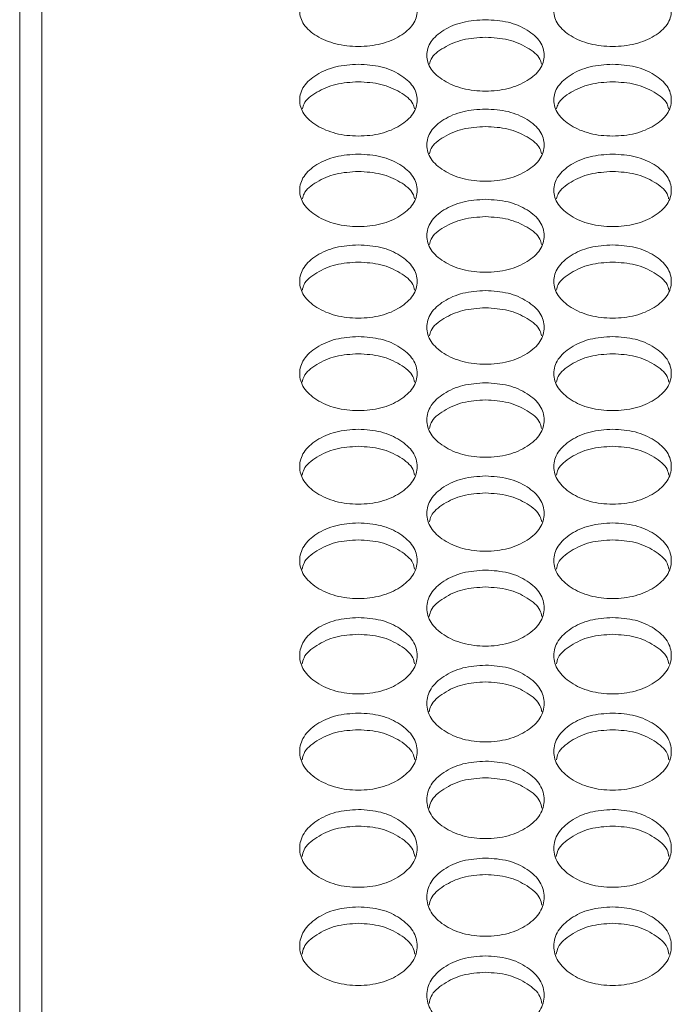
# Model space of a CAD drawing. Units: millimetres. Extents: x 88 to 3492, y 62 to 2418.
# Drawn here: x 611 to 655, y 927 to 994 of the extents above; entities that cross this region are included whole.
import ezdxf

# ---------------------------------------------------------------- set-up
doc = ezdxf.new("R2010")
doc.units = ezdxf.units.MM
doc.header["$LTSCALE"] = 12

msp = doc.modelspace()

# ---------------------------------------------------------------- linework, layer by layer
at = {"color": 7, "linetype": 'Continuous', "lineweight": 15}
for p, q in [((610.694, 810.378), (610.694, 1079.667)), ((612.194, 1074.923), (612.194, 811.657))]:
    msp.add_line(p, q, dxfattribs=at)
for points, knots in [([(633.774, 996.64), (634.3, 996.608), (635.354, 996.544), (636.668, 995.971), (637.588, 995.184), (637.867, 994.23), (637.588, 993.276), (636.668, 992.479), (635.354, 991.921), (633.774, 991.752), (632.194, 991.922), (630.879, 992.479), (629.96, 993.275), (629.681, 994.23), (629.96, 995.184), (630.879, 995.971), (632.194, 996.542), (633.247, 996.608), (633.774, 996.64)], [0, 0, 0, 0, 0.062435, 0.124973, 0.187528, 0.24998, 0.312542, 0.374984, 0.437549, 0.499991, 0.562542, 0.624996, 0.68755, 0.750003, 0.812564, 0.875009, 0.937473, 1, 1, 1, 1]), ([(651.094, 996.64), (651.62, 996.608), (652.674, 996.544), (653.988, 995.971), (654.908, 995.184), (655.187, 994.23), (654.908, 993.276), (653.988, 992.479), (652.674, 991.921), (651.094, 991.752), (649.514, 991.922), (648.199, 992.479), (647.28, 993.275), (647.001, 994.23), (647.28, 995.184), (648.199, 995.971), (649.514, 996.542), (650.567, 996.608), (651.094, 996.64)], [0, 0, 0, 0, 0.062435, 0.124974, 0.187529, 0.249981, 0.312543, 0.374985, 0.43755, 0.499993, 0.562543, 0.624997, 0.687551, 0.750004, 0.812566, 0.87501, 0.937474, 1, 1, 1, 1]), ([(642.434, 993.625), (642.96, 993.593), (644.014, 993.529), (645.328, 992.952), (646.248, 992.161), (646.527, 991.201), (646.248, 990.242), (645.329, 989.441), (644.015, 988.88), (642.434, 988.71), (640.854, 988.881), (639.539, 989.442), (638.62, 990.242), (638.341, 991.202), (638.62, 992.161), (639.539, 992.952), (640.854, 993.527), (641.907, 993.593), (642.434, 993.625)], [0, 0, 0, 0, 0.062434, 0.124972, 0.187527, 0.24998, 0.312542, 0.374984, 0.437549, 0.499991, 0.562541, 0.624996, 0.687549, 0.750004, 0.812564, 0.875009, 0.937473, 1, 1, 1, 1]), ([(638.621, 990.604), (638.648, 990.718), (638.748, 991.147), (639.565, 991.754), (640.848, 992.333), (641.905, 992.398), (642.434, 992.43)], [0, 0, 0, 0, 0.10755, 0.404748, 0.70217, 1, 1, 1, 1]), ([(642.434, 992.43), (642.962, 992.398), (644.02, 992.335), (645.303, 991.754), (646.12, 991.147), (646.22, 990.719), (646.247, 990.605)], [0, 0, 0, 0, 0.297468, 0.595326, 0.89313, 1, 1, 1, 1]), ([(633.774, 990.594), (634.3, 990.561), (635.354, 990.497), (636.668, 989.917), (637.588, 989.122), (637.867, 988.157), (637.588, 987.192), (636.668, 986.387), (635.354, 985.823), (633.774, 985.652), (632.194, 985.823), (630.879, 986.387), (629.96, 987.192), (629.681, 988.157), (629.96, 989.122), (630.879, 989.917), (632.194, 990.495), (633.247, 990.561), (633.774, 990.594)], [0, 0, 0, 0, 0.062435, 0.124972, 0.187528, 0.24998, 0.312542, 0.374984, 0.43755, 0.499992, 0.562542, 0.624996, 0.68755, 0.750004, 0.812564, 0.875009, 0.937473, 1, 1, 1, 1]), ([(651.094, 990.594), (651.62, 990.561), (652.674, 990.497), (653.988, 989.917), (654.908, 989.122), (655.187, 988.157), (654.908, 987.192), (653.988, 986.387), (652.674, 985.823), (651.094, 985.652), (649.514, 985.823), (648.199, 986.387), (647.28, 987.192), (647.001, 988.157), (647.28, 989.122), (648.199, 989.917), (649.514, 990.495), (650.567, 990.561), (651.094, 990.594)], [0, 0, 0, 0, 0.062435, 0.124973, 0.187529, 0.249981, 0.312543, 0.374985, 0.437551, 0.499993, 0.562543, 0.624997, 0.687551, 0.750005, 0.812565, 0.87501, 0.937474, 1, 1, 1, 1]), ([(629.96, 987.561), (629.986, 987.677), (630.087, 988.111), (630.904, 988.723), (632.188, 989.305), (633.245, 989.37), (633.774, 989.402)], [0, 0, 0, 0, 0.109008, 0.405719, 0.702656, 1, 1, 1, 1]), ([(633.774, 989.402), (634.302, 989.37), (635.36, 989.306), (636.643, 988.723), (637.461, 988.111), (637.561, 987.678), (637.588, 987.562)], [0, 0, 0, 0, 0.296985, 0.5943498, 0.8916651, 1, 1, 1, 1]), ([(647.28, 987.561), (647.306, 987.677), (647.407, 988.111), (648.224, 988.723), (649.508, 989.305), (650.565, 989.37), (651.094, 989.402)], [0, 0, 0, 0, 0.109009, 0.405721, 0.70266, 1, 1, 1, 1]), ([(651.094, 989.402), (651.622, 989.37), (652.68, 989.306), (653.963, 988.723), (654.781, 988.111), (654.881, 987.678), (654.908, 987.562)], [0, 0, 0, 0, 0.296984, 0.594352, 0.891667, 1, 1, 1, 1]), ([(642.434, 987.546), (642.96, 987.513), (644.014, 987.448), (645.328, 986.865), (646.248, 986.066), (646.527, 985.095), (646.248, 984.125), (645.329, 983.316), (644.015, 982.749), (642.434, 982.577), (640.854, 982.749), (639.539, 983.316), (638.62, 984.125), (638.341, 985.096), (638.62, 986.065), (639.539, 986.865), (640.854, 987.446), (641.907, 987.512), (642.434, 987.546)], [0, 0, 0, 0, 0.062434, 0.124972, 0.187528, 0.24998, 0.312541, 0.374984, 0.437549, 0.499991, 0.562541, 0.624996, 0.68755, 0.750004, 0.812564, 0.875009, 0.937473, 1, 1, 1, 1]), ([(638.618, 984.501), (638.645, 984.62), (638.746, 985.058), (639.564, 985.675), (640.848, 986.26), (641.905, 986.325), (642.434, 986.358)], [0, 0, 0, 0, 0.110444, 0.406676, 0.703135, 1, 1, 1, 1]), ([(642.434, 986.358), (642.962, 986.326), (644.02, 986.262), (645.303, 985.675), (646.123, 985.058), (646.223, 984.621), (646.25, 984.503)], [0, 0, 0, 0, 0.296501, 0.593391, 0.890226, 1, 1, 1, 1]), ([(633.774, 984.481), (634.3, 984.448), (635.354, 984.383), (636.668, 983.797), (637.588, 982.993), (637.867, 982.017), (637.588, 981.042), (636.668, 980.228), (635.354, 979.658), (633.774, 979.485), (632.194, 979.659), (630.879, 980.229), (629.96, 981.042), (629.681, 982.018), (629.96, 982.993), (630.879, 983.797), (632.194, 984.381), (633.247, 984.447), (633.774, 984.481)], [0, 0, 0, 0, 0.062435, 0.124972, 0.187528, 0.24998, 0.312542, 0.374984, 0.43755, 0.499992, 0.562542, 0.624996, 0.68755, 0.750003, 0.812564, 0.875009, 0.937473, 1, 1, 1, 1]), ([(651.094, 984.481), (651.62, 984.448), (652.674, 984.383), (653.988, 983.797), (654.908, 982.993), (655.187, 982.017), (654.908, 981.042), (653.988, 980.228), (652.674, 979.658), (651.094, 979.485), (649.514, 979.659), (648.199, 980.229), (647.28, 981.042), (647.001, 982.018), (647.28, 982.993), (648.199, 983.797), (649.514, 984.381), (650.567, 984.447), (651.094, 984.481)], [0, 0, 0, 0, 0.0624351, 0.1249735, 0.1875288, 0.2499813, 0.3125427, 0.3749854, 0.4375507, 0.4999928, 0.5625428, 0.624997, 0.6875509, 0.7500046, 0.8125654, 0.8750103, 0.9374738, 1, 1, 1, 1]), ([(629.956, 981.425), (629.984, 981.547), (630.084, 981.988), (630.904, 982.61), (632.188, 983.198), (633.245, 983.264), (633.774, 983.297)], [0, 0, 0, 0, 0.111865, 0.407624, 0.703609, 1, 1, 1, 1]), ([(633.774, 983.297), (634.302, 983.265), (635.359, 983.2), (636.643, 982.61), (637.464, 981.989), (637.564, 981.547), (637.591, 981.427)], [0, 0, 0, 0, 0.296032, 0.592442, 0.888803, 1, 1, 1, 1]), ([(647.276, 981.425), (647.304, 981.547), (647.404, 981.988), (648.224, 982.61), (649.508, 983.198), (650.565, 983.264), (651.094, 983.297)], [0, 0, 0, 0, 0.111866, 0.407627, 0.703613, 1, 1, 1, 1]), ([(651.094, 983.297), (651.622, 983.265), (652.679, 983.2), (653.963, 982.61), (654.784, 981.989), (654.884, 981.547), (654.911, 981.427)], [0, 0, 0, 0, 0.29603, 0.592444, 0.888804, 1, 1, 1, 1]), ([(642.434, 981.4), (642.96, 981.367), (644.014, 981.301), (645.328, 980.712), (646.248, 979.904), (646.527, 978.923), (646.248, 977.943), (645.329, 977.124), (644.015, 976.552), (642.434, 976.377), (640.854, 976.552), (639.539, 977.125), (638.62, 977.942), (638.341, 978.923), (638.62, 979.903), (639.539, 980.712), (640.854, 981.299), (641.907, 981.366), (642.434, 981.4)], [0, 0, 0, 0, 0.062434, 0.124972, 0.187528, 0.24998, 0.312541, 0.374984, 0.437549, 0.499992, 0.562542, 0.624996, 0.68755, 0.750003, 0.812564, 0.875009, 0.937473, 1, 1, 1, 1]), ([(638.615, 978.333), (638.643, 978.456), (638.743, 978.902), (639.564, 979.529), (640.848, 980.12), (641.905, 980.187), (642.434, 980.22)], [0, 0, 0, 0, 0.113266, 0.408558, 0.704076, 1, 1, 1, 1]), ([(642.434, 980.22), (642.962, 980.187), (644.02, 980.122), (645.304, 979.529), (646.125, 978.903), (646.225, 978.457), (646.253, 978.334)], [0, 0, 0, 0, 0.29556, 0.591509, 0.887402, 1, 1, 1, 1]), ([(633.774, 978.302), (634.3, 978.269), (635.354, 978.203), (636.668, 977.611), (637.588, 976.798), (637.867, 975.812), (637.588, 974.827), (636.668, 974.004), (635.354, 973.428), (633.774, 973.253), (632.194, 973.428), (630.879, 974.004), (629.96, 974.826), (629.681, 975.812), (629.96, 976.798), (630.879, 977.61), (632.194, 978.201), (633.247, 978.268), (633.774, 978.302)], [0, 0, 0, 0, 0.062435, 0.124972, 0.187528, 0.24998, 0.312541, 0.374984, 0.43755, 0.499992, 0.562542, 0.624996, 0.68755, 0.750003, 0.812564, 0.875009, 0.937473, 1, 1, 1, 1]), ([(651.094, 978.302), (651.62, 978.269), (652.674, 978.203), (653.988, 977.611), (654.908, 976.798), (655.187, 975.812), (654.908, 974.827), (653.988, 974.004), (652.674, 973.428), (651.094, 973.253), (649.514, 973.428), (648.199, 974.004), (647.28, 974.826), (647.001, 975.812), (647.28, 976.798), (648.199, 977.61), (649.514, 978.201), (650.567, 978.268), (651.094, 978.302)], [0, 0, 0, 0, 0.062435, 0.124973, 0.187529, 0.249981, 0.312543, 0.374985, 0.437551, 0.499993, 0.562543, 0.624997, 0.687551, 0.750004, 0.812566, 0.87501, 0.937474, 1, 1, 1, 1]), ([(629.953, 975.224), (629.981, 975.35), (630.082, 975.8), (630.903, 976.432), (632.188, 977.026), (633.245, 977.093), (633.774, 977.126)], [0, 0, 0, 0, 0.114646, 0.409479, 0.704537, 1, 1, 1, 1]), ([(633.774, 977.126), (634.302, 977.093), (635.359, 977.028), (636.644, 976.432), (637.466, 975.8), (637.567, 975.351), (637.594, 975.225)], [0, 0, 0, 0, 0.295104, 0.590586, 0.886017, 1, 1, 1, 1]), ([(647.273, 975.224), (647.301, 975.35), (647.402, 975.8), (648.223, 976.432), (649.508, 977.026), (650.565, 977.093), (651.094, 977.126)], [0, 0, 0, 0, 0.1146463, 0.4094817, 0.7045411, 1, 1, 1, 1]), ([(651.094, 977.126), (651.622, 977.093), (652.679, 977.028), (653.964, 976.432), (654.786, 975.8), (654.886, 975.351), (654.914, 975.225)], [0, 0, 0, 0, 0.295103, 0.590589, 0.886019, 1, 1, 1, 1]), ([(642.434, 975.188), (642.96, 975.155), (644.014, 975.088), (645.328, 974.493), (646.248, 973.676), (646.527, 972.685), (646.248, 971.694), (645.329, 970.868), (644.015, 970.289), (642.434, 970.113), (640.854, 970.289), (639.539, 970.868), (638.62, 971.694), (638.341, 972.685), (638.62, 973.676), (639.539, 974.493), (640.854, 975.086), (641.907, 975.154), (642.434, 975.188)], [0, 0, 0, 0, 0.062434, 0.1249722, 0.1875274, 0.2499797, 0.3125417, 0.3749842, 0.4375493, 0.4999915, 0.5625415, 0.6249956, 0.6875498, 0.7500034, 0.8125639, 0.8750089, 0.9374727, 1, 1, 1, 1]), ([(638.612, 972.099), (638.64, 972.227), (638.741, 972.681), (639.563, 973.318), (640.849, 973.915), (641.905, 973.982), (642.434, 974.016)], [0, 0, 0, 0, 0.116007, 0.410387, 0.704992, 1, 1, 1, 1]), ([(642.434, 974.016), (642.962, 973.983), (644.02, 973.917), (645.304, 973.318), (646.128, 972.682), (646.228, 972.228), (646.256, 972.1)], [0, 0, 0, 0, 0.294644, 0.589675, 0.884652, 1, 1, 1, 1]), ([(633.774, 972.057), (634.3, 972.024), (635.354, 971.957), (636.668, 971.359), (637.588, 970.538), (637.867, 969.541), (637.588, 968.546), (636.668, 967.715), (635.354, 967.133), (633.774, 966.956), (632.194, 967.133), (630.879, 967.715), (629.96, 968.545), (629.681, 969.542), (629.96, 970.537), (630.879, 971.359), (632.194, 971.955), (633.247, 972.023), (633.774, 972.057)], [0, 0, 0, 0, 0.062435, 0.124972, 0.187528, 0.24998, 0.312541, 0.374984, 0.437549, 0.499992, 0.562542, 0.624996, 0.68755, 0.750003, 0.812564, 0.875009, 0.937473, 1, 1, 1, 1]), ([(651.094, 972.057), (651.62, 972.024), (652.674, 971.957), (653.988, 971.359), (654.908, 970.538), (655.187, 969.541), (654.908, 968.546), (653.988, 967.715), (652.674, 967.133), (651.094, 966.956), (649.514, 967.133), (648.199, 967.715), (647.28, 968.545), (647.001, 969.542), (647.28, 970.537), (648.199, 971.359), (649.514, 971.955), (650.567, 972.023), (651.094, 972.057)], [0, 0, 0, 0, 0.062435, 0.124973, 0.187529, 0.249981, 0.312543, 0.374985, 0.437551, 0.499993, 0.562543, 0.624997, 0.687551, 0.750004, 0.812565, 0.87501, 0.937474, 1, 1, 1, 1]), ([(629.95, 968.957), (629.979, 969.088), (630.079, 969.546), (630.903, 970.188), (632.188, 970.788), (633.245, 970.856), (633.774, 970.889)], [0, 0, 0, 0, 0.117351, 0.411284, 0.70544, 1, 1, 1, 1]), ([(633.774, 970.889), (634.302, 970.856), (635.359, 970.79), (636.644, 970.188), (637.468, 969.547), (637.569, 969.089), (637.597, 968.959)], [0, 0, 0, 0, 0.2942, 0.588778, 0.883305, 1, 1, 1, 1]), ([(647.27, 968.957), (647.299, 969.088), (647.399, 969.546), (648.223, 970.188), (649.508, 970.788), (650.565, 970.856), (651.094, 970.889)], [0, 0, 0, 0, 0.117352, 0.411286, 0.705444, 1, 1, 1, 1]), ([(651.094, 970.889), (651.622, 970.856), (652.679, 970.79), (653.964, 970.188), (654.788, 969.547), (654.889, 969.089), (654.918, 968.959)], [0, 0, 0, 0, 0.2941989, 0.5887798, 0.8833057, 1, 1, 1, 1]), ([(642.434, 968.911), (642.96, 968.877), (644.014, 968.81), (645.328, 968.208), (646.248, 967.383), (646.527, 966.382), (646.248, 965.381), (645.329, 964.546), (644.015, 963.961), (642.434, 963.783), (640.854, 963.961), (639.539, 964.546), (638.62, 965.381), (638.341, 966.382), (638.62, 967.383), (639.539, 968.208), (640.854, 968.808), (641.907, 968.876), (642.434, 968.911)], [0, 0, 0, 0, 0.062434, 0.124972, 0.187528, 0.24998, 0.312542, 0.374984, 0.43755, 0.499992, 0.562542, 0.624996, 0.68755, 0.750003, 0.812564, 0.875009, 0.937473, 1, 1, 1, 1]), ([(638.609, 965.8), (638.638, 965.933), (638.738, 966.395), (639.563, 967.041), (640.849, 967.645), (641.905, 967.713), (642.434, 967.747)], [0, 0, 0, 0, 0.118675, 0.412168, 0.705882, 1, 1, 1, 1]), ([(642.434, 967.747), (642.962, 967.713), (644.019, 967.647), (645.305, 967.042), (646.13, 966.395), (646.23, 965.933), (646.259, 965.801)], [0, 0, 0, 0, 0.293754, 0.587892, 0.881977, 1, 1, 1, 1]), ([(633.774, 965.748), (634.3, 965.714), (635.354, 965.646), (636.668, 965.042), (637.588, 964.212), (637.867, 963.206), (637.588, 962.2), (636.668, 961.36), (635.354, 960.773), (633.774, 960.594), (632.194, 960.773), (630.879, 961.361), (629.96, 962.2), (629.681, 963.206), (629.96, 964.212), (630.879, 965.042), (632.194, 965.644), (633.247, 965.713), (633.774, 965.748)], [0, 0, 0, 0, 0.062435, 0.124972, 0.187528, 0.24998, 0.312542, 0.374984, 0.43755, 0.499992, 0.562542, 0.624996, 0.68755, 0.750003, 0.812564, 0.875009, 0.937473, 1, 1, 1, 1]), ([(651.094, 965.748), (651.62, 965.714), (652.674, 965.646), (653.988, 965.042), (654.908, 964.212), (655.187, 963.206), (654.908, 962.2), (653.988, 961.36), (652.674, 960.773), (651.094, 960.594), (649.514, 960.773), (648.199, 961.361), (647.28, 962.2), (647.001, 963.206), (647.28, 964.212), (648.199, 965.042), (649.514, 965.644), (650.567, 965.713), (651.094, 965.748)], [0, 0, 0, 0, 0.0624352, 0.1249734, 0.1875287, 0.2499806, 0.3125427, 0.3749853, 0.4375507, 0.4999928, 0.5625428, 0.6249973, 0.6875512, 0.7500046, 0.8125654, 0.87501, 0.9374738, 1, 1, 1, 1]), ([(629.947, 962.626), (629.976, 962.761), (630.077, 963.228), (630.902, 963.879), (632.188, 964.485), (633.245, 964.553), (633.774, 964.588)], [0, 0, 0, 0, 0.119984, 0.4130396, 0.7063189, 1, 1, 1, 1]), ([(633.774, 964.588), (634.302, 964.554), (635.359, 964.487), (636.644, 963.879), (637.471, 963.228), (637.571, 962.762), (637.6, 962.627)], [0, 0, 0, 0, 0.293322, 0.58702, 0.880665, 1, 1, 1, 1]), ([(647.267, 962.626), (647.296, 962.761), (647.397, 963.228), (648.222, 963.879), (649.508, 964.485), (650.565, 964.553), (651.094, 964.588)], [0, 0, 0, 0, 0.119985, 0.413042, 0.706323, 1, 1, 1, 1]), ([(651.094, 964.588), (651.622, 964.554), (652.679, 964.487), (653.964, 963.879), (654.791, 963.228), (654.891, 962.762), (654.92, 962.627)], [0, 0, 0, 0, 0.2933201, 0.5870217, 0.880666, 1, 1, 1, 1]), ([(642.434, 962.569), (642.96, 962.535), (644.014, 962.467), (645.328, 961.859), (646.248, 961.025), (646.527, 960.014), (646.248, 959.003), (645.329, 958.159), (644.015, 957.568), (642.434, 957.389), (640.854, 957.568), (639.539, 958.159), (638.62, 959.003), (638.341, 960.014), (638.62, 961.025), (639.539, 961.859), (640.854, 962.465), (641.907, 962.534), (642.434, 962.569)], [0, 0, 0, 0, 0.062434, 0.124972, 0.187528, 0.24998, 0.312541, 0.374984, 0.437549, 0.499991, 0.562542, 0.624996, 0.687549, 0.750003, 0.812564, 0.875009, 0.937473, 1, 1, 1, 1]), ([(638.606, 959.436), (638.636, 959.574), (638.736, 960.044), (639.562, 960.7), (640.849, 961.31), (641.905, 961.378), (642.434, 961.412)], [0, 0, 0, 0, 0.121279, 0.413903, 0.70675, 1, 1, 1, 1]), ([(642.434, 961.412), (642.962, 961.379), (644.019, 961.312), (645.305, 960.7), (646.132, 960.044), (646.233, 959.574), (646.262, 959.437)], [0, 0, 0, 0, 0.292885, 0.586157, 0.879373, 1, 1, 1, 1]), ([(633.774, 959.373), (634.3, 959.339), (635.354, 959.271), (636.668, 958.66), (637.588, 957.822), (637.867, 956.806), (637.588, 955.79), (636.668, 954.942), (635.354, 954.348), (633.774, 954.167), (632.194, 954.348), (630.879, 954.942), (629.96, 955.789), (629.681, 956.806), (629.96, 957.822), (630.879, 958.66), (632.194, 959.269), (633.247, 959.339), (633.774, 959.373)], [0, 0, 0, 0, 0.062435, 0.124972, 0.187528, 0.24998, 0.312542, 0.374984, 0.437549, 0.499992, 0.562542, 0.624996, 0.68755, 0.750003, 0.812564, 0.875009, 0.937473, 1, 1, 1, 1]), ([(651.094, 959.373), (651.62, 959.339), (652.674, 959.271), (653.988, 958.66), (654.908, 957.822), (655.187, 956.806), (654.908, 955.79), (653.988, 954.942), (652.674, 954.348), (651.094, 954.167), (649.514, 954.348), (648.199, 954.942), (647.28, 955.789), (647.001, 956.806), (647.28, 957.822), (648.199, 958.66), (649.514, 959.269), (650.567, 959.339), (651.094, 959.373)], [0, 0, 0, 0, 0.062435, 0.124973, 0.187529, 0.249981, 0.312543, 0.374985, 0.437551, 0.499993, 0.562543, 0.624997, 0.687551, 0.750004, 0.812565, 0.87501, 0.937474, 1, 1, 1, 1]), ([(629.944, 956.23), (629.974, 956.37), (630.075, 956.844), (630.902, 957.505), (632.189, 958.118), (633.245, 958.187), (633.774, 958.221)], [0, 0, 0, 0, 0.122553, 0.414753, 0.707176, 1, 1, 1, 1]), ([(633.774, 958.221), (634.302, 958.187), (635.359, 958.12), (636.645, 957.506), (637.473, 956.845), (637.574, 956.371), (637.603, 956.231)], [0, 0, 0, 0, 0.292465, 0.585305, 0.878094, 1, 1, 1, 1]), ([(647.264, 956.23), (647.294, 956.37), (647.395, 956.844), (648.222, 957.505), (649.509, 958.118), (650.565, 958.187), (651.094, 958.221)], [0, 0, 0, 0, 0.1225538, 0.4147555, 0.7071801, 1, 1, 1, 1]), ([(651.094, 958.221), (651.622, 958.187), (652.679, 958.12), (653.965, 957.506), (654.793, 956.845), (654.894, 956.371), (654.923, 956.231)], [0, 0, 0, 0, 0.292463, 0.585307, 0.878094, 1, 1, 1, 1]), ([(642.434, 956.162), (642.96, 956.128), (644.014, 956.059), (645.328, 955.446), (646.248, 954.603), (646.527, 953.582), (646.248, 952.56), (645.329, 951.708), (644.015, 951.112), (642.434, 950.93), (640.854, 951.112), (639.539, 951.709), (638.62, 952.56), (638.341, 953.582), (638.62, 954.603), (639.539, 955.445), (640.854, 956.057), (641.907, 956.127), (642.434, 956.162)], [0, 0, 0, 0, 0.062434, 0.1249724, 0.1875276, 0.2499799, 0.3125416, 0.374984, 0.4375493, 0.4999915, 0.5625415, 0.6249959, 0.6875495, 0.7500034, 0.8125641, 0.8750091, 0.9374726, 1, 1, 1, 1]), ([(638.603, 953.008), (638.633, 953.15), (638.734, 953.629), (639.562, 954.295), (640.849, 954.91), (641.905, 954.979), (642.434, 955.014)], [0, 0, 0, 0, 0.12381, 0.415592, 0.707595, 1, 1, 1, 1]), ([(642.434, 955.014), (642.962, 954.98), (644.019, 954.912), (645.305, 954.295), (646.135, 953.629), (646.235, 953.151), (646.265, 953.009)], [0, 0, 0, 0, 0.29204, 0.584464, 0.876833, 1, 1, 1, 1]), ([(633.774, 952.935), (634.3, 952.9), (635.354, 952.831), (636.668, 952.215), (637.588, 951.368), (637.867, 950.341), (637.588, 949.315), (636.668, 948.459), (635.354, 947.859), (633.774, 947.677), (632.194, 947.86), (630.879, 948.459), (629.96, 949.315), (629.681, 950.342), (629.96, 951.368), (630.879, 952.215), (632.194, 952.829), (633.247, 952.9), (633.774, 952.935)], [0, 0, 0, 0, 0.062435, 0.124972, 0.187528, 0.24998, 0.312542, 0.374985, 0.437549, 0.499992, 0.562542, 0.624996, 0.68755, 0.750004, 0.812564, 0.875009, 0.937473, 1, 1, 1, 1]), ([(651.094, 952.935), (651.62, 952.9), (652.674, 952.831), (653.988, 952.215), (654.908, 951.368), (655.187, 950.341), (654.908, 949.315), (653.988, 948.459), (652.674, 947.859), (651.094, 947.677), (649.514, 947.86), (648.199, 948.459), (647.28, 949.315), (647.001, 950.342), (647.28, 951.368), (648.199, 952.215), (649.514, 952.829), (650.567, 952.9), (651.094, 952.935)], [0, 0, 0, 0, 0.062435, 0.124973, 0.187529, 0.249981, 0.312543, 0.374986, 0.437551, 0.499993, 0.562543, 0.624997, 0.687551, 0.750005, 0.812565, 0.87501, 0.937474, 1, 1, 1, 1]), ([(629.941, 949.77), (629.972, 949.915), (630.073, 950.397), (630.901, 951.068), (632.189, 951.686), (633.245, 951.756), (633.774, 951.791)], [0, 0, 0, 0, 0.125054, 0.416422, 0.70801, 1, 1, 1, 1]), ([(633.774, 951.791), (634.302, 951.757), (635.359, 951.688), (636.645, 951.068), (637.475, 950.398), (637.576, 949.915), (637.606, 949.771)], [0, 0, 0, 0, 0.291631, 0.583634, 0.875589, 1, 1, 1, 1]), ([(647.261, 949.77), (647.292, 949.915), (647.393, 950.397), (648.221, 951.068), (649.509, 951.686), (650.565, 951.756), (651.094, 951.791)], [0, 0, 0, 0, 0.125055, 0.416424, 0.708014, 1, 1, 1, 1]), ([(651.094, 951.791), (651.622, 951.757), (652.679, 951.688), (653.965, 951.068), (654.795, 950.398), (654.896, 949.915), (654.926, 949.771)], [0, 0, 0, 0, 0.291629, 0.583636, 0.87559, 1, 1, 1, 1]), ([(642.434, 949.692), (642.96, 949.657), (644.014, 949.588), (645.328, 948.968), (646.248, 948.117), (646.527, 947.085), (646.248, 946.054), (645.329, 945.194), (644.015, 944.591), (642.434, 944.408), (640.854, 944.592), (639.539, 945.194), (638.62, 946.054), (638.341, 947.086), (638.62, 948.117), (639.539, 948.968), (640.854, 949.586), (641.907, 949.656), (642.434, 949.692)], [0, 0, 0, 0, 0.062434, 0.124972, 0.187527, 0.24998, 0.312541, 0.374984, 0.437549, 0.499992, 0.562542, 0.624996, 0.68755, 0.750003, 0.812564, 0.875009, 0.937473, 1, 1, 1, 1]), ([(638.6, 946.516), (638.631, 946.663), (638.732, 947.15), (639.562, 947.825), (640.849, 948.447), (641.905, 948.516), (642.434, 948.551)], [0, 0, 0, 0, 0.126281, 0.417239, 0.70842, 1, 1, 1, 1]), ([(642.434, 948.551), (642.962, 948.517), (644.019, 948.449), (645.306, 947.825), (646.137, 947.15), (646.238, 946.664), (646.268, 946.517)], [0, 0, 0, 0, 0.291216, 0.582815, 0.874359, 1, 1, 1, 1]), ([(633.774, 946.432), (634.3, 946.398), (635.354, 946.328), (636.668, 945.705), (637.588, 944.851), (637.867, 943.814), (637.588, 942.778), (636.668, 941.913), (635.354, 941.307), (633.774, 941.123), (632.194, 941.308), (630.879, 941.913), (629.96, 942.777), (629.681, 943.814), (629.96, 944.85), (630.879, 945.705), (632.194, 946.326), (633.247, 946.397), (633.774, 946.432)], [0, 0, 0, 0, 0.0624351, 0.1249724, 0.1875277, 0.2499803, 0.3125418, 0.3749842, 0.4375496, 0.4999917, 0.5625417, 0.624996, 0.6875499, 0.7500034, 0.8125642, 0.8750089, 0.9374727, 1, 1, 1, 1]), ([(651.094, 946.432), (651.62, 946.398), (652.674, 946.328), (653.988, 945.705), (654.908, 944.851), (655.187, 943.814), (654.908, 942.778), (653.988, 941.913), (652.674, 941.307), (651.094, 941.123), (649.514, 941.308), (648.199, 941.913), (647.28, 942.777), (647.001, 943.814), (647.28, 944.85), (648.199, 945.705), (649.514, 946.326), (650.567, 946.397), (651.094, 946.432)], [0, 0, 0, 0, 0.0624351, 0.1249734, 0.1875287, 0.2499813, 0.3125428, 0.3749853, 0.4375506, 0.4999928, 0.5625428, 0.6249971, 0.687551, 0.7500045, 0.8125653, 0.8750101, 0.9374738, 1, 1, 1, 1]), ([(629.939, 943.246), (629.969, 943.396), (630.07, 943.886), (630.901, 944.567), (632.189, 945.191), (633.245, 945.261), (633.774, 945.296)], [0, 0, 0, 0, 0.127495, 0.418048, 0.708826, 1, 1, 1, 1]), ([(633.774, 945.296), (634.302, 945.262), (635.359, 945.193), (636.646, 944.567), (637.478, 943.887), (637.578, 943.396), (637.609, 943.247)], [0, 0, 0, 0, 0.290816, 0.582005, 0.873142, 1, 1, 1, 1]), ([(647.259, 943.246), (647.289, 943.396), (647.39, 943.886), (648.221, 944.567), (649.509, 945.191), (650.565, 945.261), (651.094, 945.296)], [0, 0, 0, 0, 0.127497, 0.418051, 0.70883, 1, 1, 1, 1]), ([(651.094, 945.296), (651.622, 945.262), (652.679, 945.193), (653.966, 944.567), (654.798, 943.887), (654.898, 943.396), (654.929, 943.247)], [0, 0, 0, 0, 0.290815, 0.582007, 0.873143, 1, 1, 1, 1]), ([(642.434, 943.157), (642.96, 943.122), (644.014, 943.053), (645.328, 942.427), (646.248, 941.568), (646.527, 940.526), (646.248, 939.485), (645.329, 938.616), (644.015, 938.008), (642.434, 937.823), (640.854, 938.008), (639.539, 938.616), (638.62, 939.485), (638.341, 940.526), (638.62, 941.568), (639.539, 942.427), (640.854, 943.05), (641.907, 943.122), (642.434, 943.157)], [0, 0, 0, 0, 0.062434, 0.124972, 0.187528, 0.24998, 0.312542, 0.374984, 0.437549, 0.499992, 0.562542, 0.624996, 0.68755, 0.750003, 0.812564, 0.875009, 0.937473, 1, 1, 1, 1]), ([(638.598, 939.96), (638.629, 940.112), (638.729, 940.607), (639.561, 941.292), (640.849, 941.92), (641.906, 941.99), (642.434, 942.025)], [0, 0, 0, 0, 0.128691, 0.418847, 0.709224, 1, 1, 1, 1]), ([(642.434, 942.025), (642.962, 941.991), (644.019, 941.922), (645.306, 941.292), (646.139, 940.608), (646.24, 940.113), (646.271, 939.962)], [0, 0, 0, 0, 0.290412, 0.581204, 0.871945, 1, 1, 1, 1]), ([(633.774, 939.867), (634.3, 939.832), (635.354, 939.761), (636.668, 939.132), (637.588, 938.27), (637.867, 937.223), (637.588, 936.177), (636.668, 935.304), (635.354, 934.693), (633.774, 934.507), (632.194, 934.693), (630.879, 935.304), (629.96, 936.176), (629.681, 937.223), (629.96, 938.269), (630.879, 939.132), (632.194, 939.759), (633.247, 939.831), (633.774, 939.867)], [0, 0, 0, 0, 0.062435, 0.124972, 0.187528, 0.24998, 0.312541, 0.374984, 0.437549, 0.499992, 0.562541, 0.624996, 0.68755, 0.750003, 0.812564, 0.875009, 0.937473, 1, 1, 1, 1]), ([(651.094, 939.867), (651.62, 939.832), (652.674, 939.761), (653.988, 939.132), (654.908, 938.27), (655.187, 937.223), (654.908, 936.177), (653.988, 935.304), (652.674, 934.693), (651.094, 934.507), (649.514, 934.693), (648.199, 935.304), (647.28, 936.176), (647.001, 937.223), (647.28, 938.269), (648.199, 939.132), (649.514, 939.759), (650.567, 939.831), (651.094, 939.867)], [0, 0, 0, 0, 0.0624352, 0.1249732, 0.1875289, 0.2499809, 0.3125424, 0.3749851, 0.4375504, 0.4999926, 0.5625426, 0.6249973, 0.6875507, 0.7500043, 0.8125653, 0.8750101, 0.9374738, 1, 1, 1, 1]), ([(629.936, 936.659), (629.967, 936.813), (630.068, 937.312), (630.901, 938.002), (632.189, 938.632), (633.245, 938.703), (633.774, 938.739)], [0, 0, 0, 0, 0.129871, 0.419635, 0.709618, 1, 1, 1, 1]), ([(633.774, 938.739), (634.302, 938.704), (635.359, 938.635), (636.646, 938.002), (637.48, 937.313), (637.581, 936.814), (637.612, 936.66)], [0, 0, 0, 0, 0.290022, 0.580416, 0.870759, 1, 1, 1, 1]), ([(647.256, 936.659), (647.287, 936.813), (647.388, 937.312), (648.221, 938.002), (649.509, 938.632), (650.565, 938.703), (651.094, 938.739)], [0, 0, 0, 0, 0.129871, 0.419637, 0.709622, 1, 1, 1, 1]), ([(651.094, 938.739), (651.622, 938.704), (652.679, 938.635), (653.966, 938.002), (654.8, 937.313), (654.901, 936.814), (654.932, 936.66)], [0, 0, 0, 0, 0.290021, 0.580418, 0.87076, 1, 1, 1, 1]), ([(642.434, 936.56), (642.96, 936.525), (644.014, 936.454), (645.328, 935.822), (646.248, 934.956), (646.527, 933.904), (646.248, 932.853), (645.329, 931.976), (644.015, 931.362), (642.434, 931.175), (640.854, 931.362), (639.539, 931.976), (638.62, 932.852), (638.341, 933.904), (638.62, 934.955), (639.539, 935.822), (640.854, 936.452), (641.907, 936.524), (642.434, 936.56)], [0, 0, 0, 0, 0.062434, 0.124972, 0.187528, 0.24998, 0.312541, 0.374984, 0.437549, 0.499991, 0.562541, 0.624996, 0.68755, 0.750004, 0.812564, 0.875009, 0.937473, 1, 1, 1, 1]), ([(638.595, 933.342), (638.626, 933.499), (638.727, 934.002), (639.561, 934.696), (640.849, 935.33), (641.906, 935.401), (642.434, 935.437)], [0, 0, 0, 0, 0.13104, 0.420414, 0.710008, 1, 1, 1, 1]), ([(642.434, 935.437), (642.962, 935.402), (644.019, 935.332), (645.306, 934.696), (646.141, 934.002), (646.242, 933.5), (646.273, 933.344)], [0, 0, 0, 0, 0.289627, 0.579636, 0.869589, 1, 1, 1, 1]), ([(633.774, 933.238), (634.3, 933.203), (635.354, 933.132), (636.668, 932.497), (637.588, 931.626), (637.867, 930.569), (637.588, 929.513), (636.668, 928.632), (635.354, 928.015), (633.774, 927.828), (632.194, 928.015), (630.879, 928.632), (629.96, 929.513), (629.681, 930.569), (629.96, 931.625), (630.879, 932.497), (632.194, 933.13), (633.247, 933.202), (633.774, 933.238)], [0, 0, 0, 0, 0.062435, 0.124973, 0.187528, 0.24998, 0.312542, 0.374984, 0.437549, 0.499992, 0.562542, 0.624996, 0.687549, 0.750003, 0.812564, 0.875009, 0.937473, 1, 1, 1, 1]), ([(651.094, 933.238), (651.62, 933.203), (652.674, 933.132), (653.988, 932.497), (654.908, 931.626), (655.187, 930.569), (654.908, 929.513), (653.988, 928.632), (652.674, 928.015), (651.094, 927.828), (649.514, 928.015), (648.199, 928.632), (647.28, 929.513), (647.001, 930.569), (647.28, 931.625), (648.199, 932.497), (649.514, 933.13), (650.567, 933.202), (651.094, 933.238)], [0, 0, 0, 0, 0.062435, 0.124974, 0.187529, 0.249981, 0.312543, 0.374985, 0.437551, 0.499993, 0.562543, 0.624997, 0.687551, 0.750004, 0.812565, 0.87501, 0.937474, 1, 1, 1, 1]), ([(629.933, 930.01), (629.965, 930.169), (630.066, 930.676), (630.9, 931.375), (632.189, 932.011), (633.245, 932.083), (633.774, 932.119)], [0, 0, 0, 0, 0.132197, 0.421186, 0.710394, 1, 1, 1, 1]), ([(633.774, 932.119), (634.302, 932.083), (635.359, 932.013), (636.646, 931.375), (637.482, 930.676), (637.583, 930.169), (637.615, 930.011)], [0, 0, 0, 0, 0.289247, 0.578864, 0.868434, 1, 1, 1, 1]), ([(647.253, 930.01), (647.285, 930.169), (647.386, 930.676), (648.22, 931.375), (649.509, 932.011), (650.565, 932.083), (651.094, 932.119)], [0, 0, 0, 0, 0.1321977, 0.4211879, 0.7103978, 1, 1, 1, 1]), ([(651.094, 932.119), (651.622, 932.083), (652.679, 932.013), (653.966, 931.375), (654.802, 930.676), (654.903, 930.169), (654.935, 930.011)], [0, 0, 0, 0, 0.289246, 0.578867, 0.868436, 1, 1, 1, 1]), ([(642.434, 929.9), (642.96, 929.865), (644.014, 929.793), (645.328, 929.156), (646.248, 928.281), (646.527, 927.219), (646.248, 926.158), (645.329, 925.273), (644.015, 924.653), (642.434, 924.465), (640.854, 924.653), (639.539, 925.273), (638.62, 926.158), (638.341, 927.219), (638.62, 928.28), (639.539, 929.155), (640.854, 929.791), (641.907, 929.864), (642.434, 929.9)], [0, 0, 0, 0, 0.062434, 0.124972, 0.187528, 0.24998, 0.312541, 0.374984, 0.437549, 0.499991, 0.562541, 0.624996, 0.68755, 0.750003, 0.812564, 0.875009, 0.937473, 1, 1, 1, 1]), ([(638.592, 926.661), (638.624, 926.823), (638.725, 927.334), (639.561, 928.038), (640.849, 928.677), (641.906, 928.749), (642.434, 928.785)], [0, 0, 0, 0, 0.133334, 0.421943, 0.710774, 1, 1, 1, 1]), ([(642.434, 928.785), (642.962, 928.75), (644.019, 928.679), (645.307, 928.038), (646.143, 927.334), (646.244, 926.824), (646.276, 926.663)], [0, 0, 0, 0, 0.288861, 0.578103, 0.86729, 1, 1, 1, 1])]:
    msp.add_open_spline(points, degree=3, knots=knots, dxfattribs=at)

doc.saveas('drawing.dxf')
